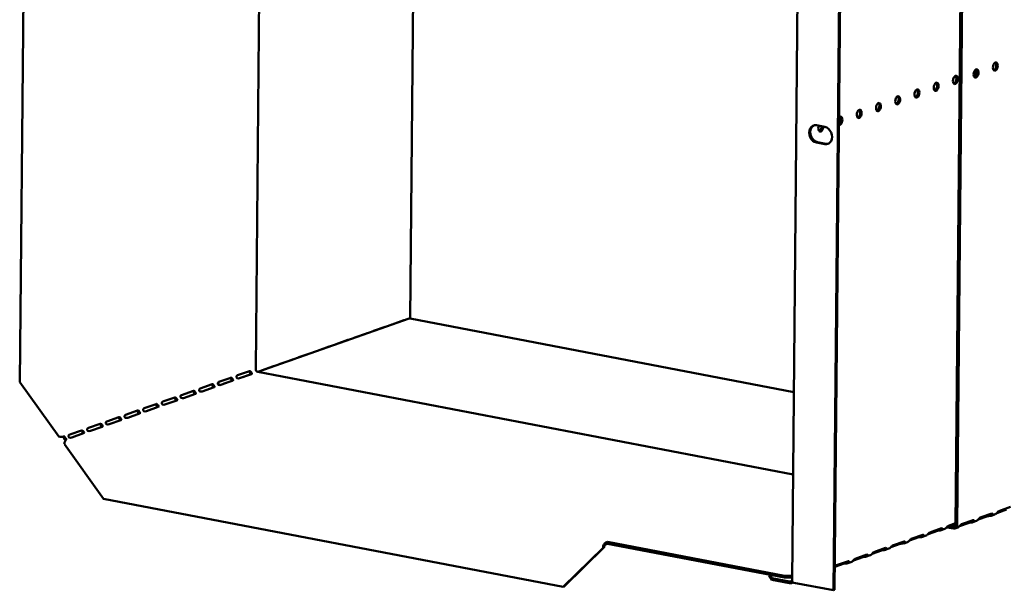
# Model space of a CAD drawing. Units: millimetres. Extents: x 65 to 5854, y 100 to 4100.
# Drawn here: x 4092 to 4477, y 2657 to 2881 of the extents above; entities that cross this region are included whole.
import ezdxf

# ---------------------------------------------------------------- set-up
doc = ezdxf.new("R2010")
doc.units = ezdxf.units.MM
doc.header["$LTSCALE"] = 20
doc.layers.add('Visible (ISO)', color=7, linetype='Continuous', lineweight=50)

msp = doc.modelspace()

# ---------------------------------------------------------------- linework, layer by layer
at = {"layer": 'Visible (ISO)'}
for p, q in [((4094.75, 3068.5), (4091.63, 2738.97)), ((4184.08, 2744.15), (4186.97, 3050.21)), ((4244.52, 2763.99), (4247.12, 3038.65)), ((4458.24, 2683.02), (4461.56, 3034.33)), ((4458.81, 2682.91), (4462.13, 3034.22)), ((4394.18, 2661.19), (4397.47, 3008.57)), ((4410.38, 2657.35), (4413.49, 2986.88)), ((4410.78, 2657.49), (4413.9, 2987.02)), ((4403.77, 2839.68), (4407.03, 2839.06)), ((4406.97, 2832.29), (4403.71, 2832.92)), ((4404.12, 2833.06), (4407.37, 2832.44)), ((4184.94, 2743.02), (4244.21, 2763.97)), ((4237.49, 2761.64), (4242.12, 2763.27)), ((4241.42, 2762.98), (4241.34, 2763)), ((4242.07, 2763.26), (4242.15, 2763.24)), ((4394.88, 2735.11), (4244.52, 2764)), ((4222.88, 2756.47), (4227.52, 2758.11)), ((4227.46, 2758.09), (4227.54, 2758.08)), ((4230.18, 2759.05), (4234.82, 2760.69)), ((4234.77, 2760.67), (4234.85, 2760.66)), ((4215.58, 2753.89), (4220.22, 2755.53)), ((4220.16, 2755.51), (4220.24, 2755.5)), ((4200.97, 2748.73), (4205.61, 2750.37)), ((4205.56, 2750.35), (4205.63, 2750.33)), ((4208.28, 2751.31), (4212.91, 2752.95)), ((4212.86, 2752.93), (4212.94, 2752.91)), ((4193.67, 2746.15), (4198.31, 2747.79)), ((4198.25, 2747.77), (4198.33, 2747.75)), ((4176.95, 2741.67), (4181.59, 2743.31)), ((4394.58, 2702.74), (4184.89, 2743.03)), ((4186.37, 2743.57), (4191, 2745.2)), ((4190.95, 2745.19), (4191.03, 2745.17)), ((4106.94, 2717.64), (4091.63, 2738.97)), ((4169.46, 2738.97), (4169.45, 2737.98)), ((4169.65, 2739.09), (4174.28, 2740.73)), ((4170.45, 2737.93), (4175.09, 2739.57)), ((4171.76, 2738.4), (4174.88, 2739.51)), ((4177.76, 2740.51), (4182.39, 2742.15)), ((4179.06, 2740.98), (4182.18, 2742.09)), ((4155.04, 2733.93), (4159.68, 2735.57)), ((4162.35, 2736.51), (4166.98, 2738.15)), ((4163.15, 2735.35), (4167.79, 2736.98)), ((4147.74, 2731.35), (4152.38, 2732.99)), ((4148.54, 2730.18), (4153.18, 2731.82)), ((4155.85, 2732.76), (4160.48, 2734.4)), ((4133.13, 2726.19), (4137.77, 2727.82)), ((4140.44, 2728.77), (4145.07, 2730.41)), ((4141.24, 2727.6), (4145.88, 2729.24)), ((4125.83, 2723.6), (4130.47, 2725.24)), ((4126.64, 2722.44), (4131.27, 2724.08)), ((4133.94, 2725.02), (4138.58, 2726.66)), ((4111.23, 2718.44), (4115.86, 2720.08)), ((4118.53, 2721.02), (4123.16, 2722.66)), ((4119.33, 2719.86), (4123.97, 2721.5)), ((4112.03, 2717.28), (4116.67, 2718.92)), ((4124.43, 2693.28), (4109.12, 2714.61)), ((4304.51, 2658.68), (4124.43, 2693.28)), ((4478.19, 2688.99), (4474.41, 2687.66)), ((4475.13, 2688.43), (4479.77, 2690.07)), ((4460.53, 2683.27), (4465.16, 2684.91)), ((4464.16, 2683.93), (4464.17, 2684.37)), ((4464.17, 2684.37), (4464.17, 2684.56)), ((4466.47, 2684.57), (4464.93, 2684.03)), ((4470.89, 2686.41), (4467.11, 2685.08)), ((4467.83, 2685.85), (4472.47, 2687.49)), ((4471.47, 2686.95), (4471.47, 2687.14)), ((4471.47, 2686.51), (4471.47, 2686.95)), ((4473.77, 2687.16), (4472.23, 2686.61)), ((4451.12, 2680.72), (4447.44, 2679.42)), ((4448.1, 2680.08), (4452.73, 2681.72)), ((4451.78, 2681.39), (4451.78, 2681.26)), ((4451.78, 2681.26), (4451.78, 2680.82)), ((4452.52, 2680.92), (4454.04, 2681.46)), ((4458.24, 2683.24), (4454.74, 2682)), ((4454.83, 2682.03), (4457.41, 2681.54)), ((4455.4, 2682.67), (4458.24, 2683.67)), ((4456.07, 2682.47), (4457.41, 2682.21)), ((4459.16, 2681.99), (4457.99, 2681.58)), ((4463.58, 2683.83), (4459.8, 2682.49)), ((4443.82, 2678.14), (4440.13, 2676.84)), ((4440.79, 2677.5), (4445.43, 2679.14)), ((4444.48, 2678.81), (4444.48, 2678.68)), ((4444.48, 2678.68), (4444.48, 2678.24)), ((4445.22, 2678.34), (4446.74, 2678.88)), ((4320.17, 2674.06), (4304.51, 2658.68)), ((4304.92, 2658.82), (4320.57, 2674.21)), ((4320.57, 2674.21), (4320.17, 2674.06)), ((4321.91, 2675.64), (4321.16, 2675.38)), ((4321.17, 2676.05), (4321.92, 2676.32)), ((4321.91, 2675.64), (4321.92, 2676.32)), ((4391.18, 2662.34), (4321.91, 2675.64)), ((4321.92, 2676.32), (4391.18, 2663.01)), ((4429.21, 2672.98), (4425.53, 2671.68)), ((4426.19, 2672.34), (4430.82, 2673.98)), ((4429.88, 2673.64), (4429.87, 2673.52)), ((4429.87, 2673.52), (4429.87, 2673.08)), ((4430.61, 2673.17), (4432.13, 2673.71)), ((4436.51, 2675.56), (4432.83, 2674.26)), ((4433.49, 2674.92), (4438.13, 2676.56)), ((4437.18, 2676.1), (4437.17, 2675.66)), ((4437.18, 2676.23), (4437.18, 2676.1)), ((4437.91, 2675.76), (4439.43, 2676.29)), ((4421.91, 2670.4), (4418.22, 2669.1)), ((4418.88, 2669.76), (4423.52, 2671.4)), ((4422.57, 2671.06), (4422.57, 2670.94)), ((4422.57, 2670.94), (4422.57, 2670.5)), ((4423.31, 2670.59), (4424.83, 2671.13)), ((4414.61, 2667.82), (4410.92, 2666.51)), ((4411.58, 2667.18), (4416.22, 2668.82)), ((4415.27, 2668.36), (4415.26, 2667.92)), ((4415.27, 2668.48), (4415.27, 2668.36)), ((4416, 2668.01), (4417.53, 2668.55)), ((4385.15, 2663.49), (4385.15, 2663.19)), ((4385.15, 2663.19), (4386.29, 2661.43)), ((4386.3, 2662.11), (4385.43, 2663.44)), ((4386.3, 2662.11), (4386.29, 2661.43)), ((4386.29, 2661.43), (4393.17, 2660.11)), ((4393.18, 2660.78), (4386.3, 2662.11)), ((4394.2, 2663.12), (4391.18, 2663.01)), ((4391.18, 2663.01), (4391.18, 2662.34)), ((4391.18, 2662.34), (4394.2, 2662.44)), ((4304.51, 2658.68), (4304.92, 2658.82)), ((4393.17, 2660.11), (4393.18, 2660.78)), ((4393.89, 2660.2), (4394.67, 2660.47)), ((4410.38, 2657.35), (4394.89, 2660.33)), ((4410.78, 2657.49), (4410.38, 2657.35))]:
    msp.add_line(p, q, dxfattribs=at)
for centre, major_axis in [((4466.26, 2860.04), (-0.31, -1.62)), ((4473.79, 2862.7), (-0.31, -1.62)), ((4458.16, 2857.48), (0.31, 1.62)), ((4450.62, 2854.82), (0.31, 1.62)), ((4435.55, 2849.49), (0.31, 1.62)), ((4443.09, 2852.16), (0.31, 1.62)), ((4428.02, 2846.83), (0.31, 1.62)), ((4420.48, 2844.17), (0.31, 1.62))]:
    msp.add_ellipse(centre, major_axis=major_axis, ratio=0.55812, dxfattribs=at)
for centre, major_axis, ratio, start_param, end_param in [((4473.22, 2862.81), (-0.31, -1.62), 0.55812, 0.320838, 2.820755), ((4457.58, 2857.59), (-0.31, -1.62), 0.55812, 0.320838, 2.820755), ((4465.12, 2860.26), (0.31, 1.62), 0.55812, 3.824078, 5.6007), ((4465.69, 2860.15), (0.31, 1.62), 0.55812, 3.46243, 5.962347), ((4465.69, 2860.15), (-0.31, -1.62), 0.55812, 0.320838, 2.820755), ((4450.05, 2854.93), (-0.31, -1.62), 0.55812, 0.320838, 2.820755), ((4434.98, 2849.6), (-0.31, -1.62), 0.55812, 0.320838, 2.820755), ((4442.52, 2852.27), (-0.31, -1.62), 0.55812, 0.320838, 2.820755), ((4427.45, 2846.94), (-0.31, -1.62), 0.55812, 0.320838, 2.820755), ((4412.95, 2841.5), (0.31, 1.62), 0.55812, 2.995025, 7.061279), ((4412.38, 2841.61), (0.31, 1.62), 0.55812, 3.61147, 5.962347), ((4419.91, 2844.28), (-0.31, -1.62), 0.55812, 0.320838, 2.820755), ((4403.74, 2836.3), (-1.17, 3.3), 0.788737, 5.850657, 8.99225), ((4404.15, 2836.44), (-1.17, 3.3), 0.788737, 0.078018, 2.709064), ((4405.41, 2838.84), (-0.31, -1.62), 0.55812, 4.393494, 8.172877), ((4404.84, 2838.95), (-0.31, -1.62), 0.55812, 0.320838, 1.889692), ((4407, 2835.67), (1.17, -3.3), 0.788737, 5.850657, 8.99225), ((4407.41, 2835.82), (1.17, -3.3), 0.788737, 5.850657, 6.205167), ((4237.48, 2760.67), (0.189, 0.982), 0.55812, 0.315763, 0.61473), ((4242.12, 2762.31), (0.189, 0.982), 0.55812, 0.016797, 0.315763), ((4244.19, 2762.33), (0.32, 1.67), 0.55812, 0, 0.315763), ((4227.51, 2757.15), (0.189, 0.982), 0.55812, 0.016797, 0.315763), ((4230.18, 2758.09), (0.189, 0.982), 0.55812, 0.315763, 0.61473), ((4234.81, 2759.73), (0.189, 0.982), 0.55812, 0.016797, 0.315763), ((4215.57, 2752.93), (0.189, 0.982), 0.55812, 0.315763, 0.61473), ((4220.21, 2754.56), (0.189, 0.982), 0.55812, 0.016797, 0.315763), ((4222.87, 2755.51), (0.189, 0.982), 0.55812, 0.315763, 0.61473), ((4205.6, 2749.4), (0.189, 0.982), 0.55812, 0.016797, 0.315763), ((4208.27, 2750.34), (0.189, 0.982), 0.55812, 0.315763, 0.61473), ((4212.9, 2751.98), (0.189, 0.982), 0.55812, 0.016797, 0.315763), ((4193.66, 2745.18), (0.189, 0.982), 0.55812, 0.315763, 0.61473), ((4198.3, 2746.82), (0.189, 0.982), 0.55812, 0.016797, 0.315763), ((4200.96, 2747.76), (0.189, 0.982), 0.55812, 0.315763, 0.61473), ((4181.58, 2742.35), (0.189, 0.982), 0.55812, 0.016797, 0.315763), ((4184.89, 2743.99), (-0.333, 0.943), 0.788737, 1.138268, 2.709064), ((4186.36, 2742.6), (0.189, 0.982), 0.55812, 0.315763, 0.61473), ((4191, 2744.24), (0.189, 0.982), 0.55812, 0.016797, 0.315763), ((4169.64, 2738.13), (0.189, 0.982), 0.55812, 0.315763, 0.61473), ((4171.75, 2737.44), (0.189, 0.982), 0.55812, 0.315763, 0.484941), ((4174.28, 2739.77), (0.189, 0.982), 0.55812, 0.016797, 0.315763), ((4176.94, 2740.71), (0.189, 0.982), 0.55812, 0.315763, 0.61473), ((4179.06, 2740.02), (0.189, 0.982), 0.55812, 0.315763, 0.484941), ((4159.67, 2734.6), (0.189, 0.982), 0.55812, 0.016797, 0.315763), ((4162.34, 2735.54), (0.189, 0.982), 0.55812, 0.315763, 0.61473), ((4166.97, 2737.18), (0.189, 0.982), 0.55812, 0.016797, 0.315763), ((4147.73, 2730.38), (0.189, 0.982), 0.55812, 0.315763, 0.61473), ((4152.37, 2732.02), (0.189, 0.982), 0.55812, 0.016797, 0.315763), ((4155.03, 2732.96), (0.189, 0.982), 0.55812, 0.315763, 0.61473), ((4137.76, 2726.86), (0.189, 0.982), 0.55812, 0.016797, 0.315763), ((4140.43, 2727.8), (0.189, 0.982), 0.55812, 0.315763, 0.61473), ((4145.06, 2729.44), (0.189, 0.982), 0.55812, 0.016797, 0.315763), ((4125.82, 2722.64), (0.189, 0.982), 0.55812, 0.315763, 0.61473), ((4130.46, 2724.28), (0.189, 0.982), 0.55812, 0.016797, 0.315763), ((4133.12, 2725.22), (0.189, 0.982), 0.55812, 0.315763, 0.61473), ((4115.85, 2719.11), (0.189, 0.982), 0.55812, 0.016797, 0.315763), ((4118.52, 2720.06), (0.189, 0.982), 0.55812, 0.315763, 0.61473), ((4123.16, 2721.7), (0.189, 0.982), 0.55812, 0.016797, 0.315763), ((4107.93, 2717.99), (-1.7, 0.02), 0.257675, 0.954979, 2.525776), ((4110.13, 2717.57), (-0.57, 1.6), 0.788737, 1.279321, 2.316298), ((4110.1, 2714.96), (0.32, 1.67), 0.55812, 0.315763, 1.88656), ((4110.13, 2717.57), (0.333, -0.943), 0.788737, 4.279861, 5.850657), ((4111.22, 2717.48), (0.189, 0.982), 0.55812, 0.315763, 0.61473), ((4471.7, 2686.26), (-1, 0.009), 0.257675, 4.953205, 5.667368), ((4451.93, 2680.57), (-1, 0.009), 0.257675, 4.871969, 5.667368), ((4457.42, 2683.18), (0.333, -0.943), 0.788737, 5.850657, 7.421453), ((4457.42, 2683.18), (0.57, -1.6), 0.788737, 5.850657, 7.421453), ((4464.4, 2683.67), (-1, 0.009), 0.257675, 4.953205, 5.667368), ((4444.63, 2677.99), (-1, 0.009), 0.257675, 4.871969, 5.667368), ((4321.15, 2674.41), (0.32, 1.67), 0.55812, 0.315763, 1.88656), ((4321.15, 2674.41), (0.189, 0.982), 0.55812, 0.315763, 1.88656), ((4430.03, 2672.82), (-1, 0.009), 0.257675, 4.871969, 5.667368), ((4437.33, 2675.4), (-1, 0.009), 0.257675, 4.871969, 5.667368), ((4422.72, 2670.24), (-1, 0.009), 0.257675, 4.871969, 5.667368), ((4415.42, 2667.66), (-1, 0.009), 0.257675, 4.871969, 5.667368)]:
    msp.add_ellipse(centre, major_axis=major_axis, ratio=ratio, start_param=start_param, end_param=end_param, dxfattribs=at)
for points in [[(4241.99, 2763.18), (4241.98, 2763.19), (4241.97, 2763.21), (4241.97, 2763.22)], [(4227.38, 2758.02), (4227.37, 2758.03), (4227.37, 2758.04), (4227.36, 2758.06)], [(4234.68, 2760.6), (4234.68, 2760.61), (4234.67, 2760.63), (4234.66, 2760.64)], [(4220.08, 2755.44), (4220.07, 2755.45), (4220.06, 2755.46), (4220.06, 2755.47)], [(4205.47, 2750.28), (4205.47, 2750.29), (4205.46, 2750.3), (4205.45, 2750.31)], [(4212.77, 2752.86), (4212.77, 2752.87), (4212.76, 2752.88), (4212.76, 2752.89)], [(4198.17, 2747.69), (4198.16, 2747.71), (4198.16, 2747.72), (4198.15, 2747.73)], [(4190.87, 2745.11), (4190.86, 2745.13), (4190.85, 2745.14), (4190.85, 2745.15)], [(4464.34, 2684.62), (4464.58, 2684.65), (4464.81, 2684.71), (4464.92, 2684.82)], [(4471.65, 2687.2), (4471.89, 2687.24), (4472.12, 2687.3), (4472.22, 2687.4)], [(4394.24, 2660.93), (4394.2, 2661.02), (4394.18, 2661.11), (4394.18, 2661.19)], [(4393.17, 2660.11), (4393.67, 2660.06), (4394.16, 2660.25), (4394.51, 2660.59)], [(4394.89, 2660.33), (4394.58, 2660.51), (4394.35, 2660.71), (4394.24, 2660.93)]]:
    msp.add_open_spline(points, degree=3, dxfattribs=at)
for points, knots in [([(4182.19, 2742.08), (4182.02, 2742.31), (4181.81, 2742.61), (4181.65, 2742.88), (4181.56, 2743.02), (4181.48, 2743.15), (4181.41, 2743.25)], [1.282531, 1.282531, 1.282531, 1.282531, 2.023108, 2.023108, 2.023108, 2.430813, 2.430813, 2.430813, 2.430813]), ([(4181.76, 2743.33), (4181.97, 2743.32), (4182.15, 2743.09), (4182.33, 2742.84), (4182.51, 2742.59), (4182.65, 2742.4), (4182.6, 2742.29), (4182.58, 2742.23), (4182.5, 2742.19), (4182.39, 2742.15)], [-2.842626, -2.842626, -2.842626, -2.842626, -1.690499, -1.690499, -1.690499, -0.574694, -0.574694, -0.574694, 0, 0, 0, 0]), ([(4170.45, 2737.93), (4170.21, 2737.84), (4169.78, 2737.78), (4169.49, 2737.95), (4169.23, 2738.1), (4169.14, 2738.41), (4169.23, 2738.67), (4169.28, 2738.8), (4169.38, 2738.91), (4169.48, 2738.99)], [-3.141593, -3.141593, -3.141593, -3.141593, -1.902583, -1.902583, -1.902583, -0.843865, -0.843865, -0.843865, -0.298966, -0.298966, -0.298966, -0.298966]), ([(4174.89, 2739.5), (4174.71, 2739.73), (4174.51, 2740.03), (4174.35, 2740.3), (4174.26, 2740.44), (4174.18, 2740.57), (4174.11, 2740.67)], [1.282531, 1.282531, 1.282531, 1.282531, 2.023108, 2.023108, 2.023108, 2.430813, 2.430813, 2.430813, 2.430813]), ([(4174.45, 2740.75), (4174.67, 2740.74), (4174.85, 2740.51), (4175.03, 2740.26), (4175.21, 2740.01), (4175.35, 2739.81), (4175.3, 2739.71), (4175.27, 2739.65), (4175.2, 2739.61), (4175.09, 2739.57)], [-2.842626, -2.842626, -2.842626, -2.842626, -1.690499, -1.690499, -1.690499, -0.574694, -0.574694, -0.574694, 0, 0, 0, 0]), ([(4177.76, 2740.51), (4177.52, 2740.42), (4177.08, 2740.36), (4176.79, 2740.53), (4176.54, 2740.68), (4176.44, 2741), (4176.54, 2741.25), (4176.59, 2741.38), (4176.68, 2741.49), (4176.78, 2741.57)], [-3.141593, -3.141593, -3.141593, -3.141593, -1.902583, -1.902583, -1.902583, -0.843865, -0.843865, -0.843865, -0.298966, -0.298966, -0.298966, -0.298966]), ([(4160.28, 2734.33), (4160.11, 2734.56), (4159.9, 2734.87), (4159.74, 2735.13), (4159.65, 2735.28), (4159.58, 2735.41), (4159.5, 2735.5)], [1.282531, 1.282531, 1.282531, 1.282531, 2.023108, 2.023108, 2.023108, 2.430813, 2.430813, 2.430813, 2.430813]), ([(4159.85, 2735.59), (4160.06, 2735.57), (4160.25, 2735.35), (4160.43, 2735.09), (4160.6, 2734.85), (4160.74, 2734.65), (4160.69, 2734.54), (4160.67, 2734.49), (4160.6, 2734.44), (4160.48, 2734.4)], [-2.842626, -2.842626, -2.842626, -2.842626, -1.690499, -1.690499, -1.690499, -0.574694, -0.574694, -0.574694, 0, 0, 0, 0]), ([(4163.15, 2735.35), (4162.91, 2735.26), (4162.48, 2735.2), (4162.18, 2735.37), (4161.93, 2735.52), (4161.83, 2735.83), (4161.93, 2736.09), (4161.98, 2736.22), (4162.07, 2736.33), (4162.17, 2736.41)], [-3.141593, -3.141593, -3.141593, -3.141593, -1.902583, -1.902583, -1.902583, -0.843865, -0.843865, -0.843865, -0.298966, -0.298966, -0.298966, -0.298966]), ([(4167.59, 2736.92), (4167.41, 2737.15), (4167.2, 2737.45), (4167.04, 2737.71), (4166.96, 2737.86), (4166.88, 2737.99), (4166.8, 2738.08)], [1.282531, 1.282531, 1.282531, 1.282531, 2.023108, 2.023108, 2.023108, 2.430813, 2.430813, 2.430813, 2.430813]), ([(4167.15, 2738.17), (4167.36, 2738.16), (4167.55, 2737.93), (4167.73, 2737.68), (4167.9, 2737.43), (4168.05, 2737.23), (4168, 2737.12), (4167.97, 2737.07), (4167.9, 2737.02), (4167.79, 2736.98)], [-2.842626, -2.842626, -2.842626, -2.842626, -1.690499, -1.690499, -1.690499, -0.574694, -0.574694, -0.574694, 0, 0, 0, 0]), ([(4148.54, 2730.18), (4148.31, 2730.1), (4147.87, 2730.04), (4147.58, 2730.21), (4147.33, 2730.35), (4147.23, 2730.67), (4147.33, 2730.92), (4147.38, 2731.06), (4147.47, 2731.17), (4147.57, 2731.25)], [-3.141593, -3.141593, -3.141593, -3.141593, -1.902583, -1.902583, -1.902583, -0.843865, -0.843865, -0.843865, -0.298966, -0.298966, -0.298966, -0.298966]), ([(4152.98, 2731.75), (4152.81, 2731.98), (4152.6, 2732.29), (4152.44, 2732.55), (4152.35, 2732.7), (4152.27, 2732.82), (4152.2, 2732.92)], [1.282531, 1.282531, 1.282531, 1.282531, 2.023108, 2.023108, 2.023108, 2.430813, 2.430813, 2.430813, 2.430813]), ([(4152.55, 2733), (4152.76, 2732.99), (4152.94, 2732.76), (4153.12, 2732.51), (4153.3, 2732.27), (4153.44, 2732.07), (4153.39, 2731.96), (4153.37, 2731.91), (4153.29, 2731.86), (4153.18, 2731.82)], [-2.842626, -2.842626, -2.842626, -2.842626, -1.690499, -1.690499, -1.690499, -0.574694, -0.574694, -0.574694, 0, 0, 0, 0]), ([(4155.85, 2732.76), (4155.61, 2732.68), (4155.18, 2732.62), (4154.88, 2732.79), (4154.63, 2732.94), (4154.53, 2733.25), (4154.63, 2733.51), (4154.68, 2733.64), (4154.77, 2733.75), (4154.87, 2733.83)], [-3.141593, -3.141593, -3.141593, -3.141593, -1.902583, -1.902583, -1.902583, -0.843865, -0.843865, -0.843865, -0.298966, -0.298966, -0.298966, -0.298966]), ([(4138.38, 2726.59), (4138.2, 2726.82), (4137.99, 2727.12), (4137.83, 2727.39), (4137.75, 2727.53), (4137.67, 2727.66), (4137.59, 2727.76)], [1.282531, 1.282531, 1.282531, 1.282531, 2.023108, 2.023108, 2.023108, 2.430813, 2.430813, 2.430813, 2.430813]), ([(4137.94, 2727.84), (4138.15, 2727.83), (4138.34, 2727.6), (4138.52, 2727.35), (4138.69, 2727.11), (4138.84, 2726.91), (4138.79, 2726.8), (4138.76, 2726.74), (4138.69, 2726.7), (4138.58, 2726.66)], [-2.842626, -2.842626, -2.842626, -2.842626, -1.690499, -1.690499, -1.690499, -0.574694, -0.574694, -0.574694, 0, 0, 0, 0]), ([(4141.24, 2727.6), (4141, 2727.52), (4140.57, 2727.46), (4140.28, 2727.63), (4140.02, 2727.77), (4139.93, 2728.09), (4140.02, 2728.34), (4140.07, 2728.47), (4140.16, 2728.59), (4140.27, 2728.66)], [-3.141593, -3.141593, -3.141593, -3.141593, -1.902583, -1.902583, -1.902583, -0.843865, -0.843865, -0.843865, -0.298966, -0.298966, -0.298966, -0.298966]), ([(4145.68, 2729.17), (4145.5, 2729.4), (4145.3, 2729.7), (4145.14, 2729.97), (4145.05, 2730.12), (4144.97, 2730.24), (4144.9, 2730.34)], [1.282531, 1.282531, 1.282531, 1.282531, 2.023108, 2.023108, 2.023108, 2.430813, 2.430813, 2.430813, 2.430813]), ([(4145.24, 2730.42), (4145.46, 2730.41), (4145.64, 2730.18), (4145.82, 2729.93), (4145.99, 2729.69), (4146.14, 2729.49), (4146.09, 2729.38), (4146.06, 2729.32), (4145.99, 2729.28), (4145.88, 2729.24)], [-2.842626, -2.842626, -2.842626, -2.842626, -1.690499, -1.690499, -1.690499, -0.574694, -0.574694, -0.574694, 0, 0, 0, 0]), ([(4126.64, 2722.44), (4126.4, 2722.35), (4125.97, 2722.29), (4125.67, 2722.46), (4125.42, 2722.61), (4125.32, 2722.93), (4125.42, 2723.18), (4125.47, 2723.31), (4125.56, 2723.42), (4125.66, 2723.5)], [-3.141593, -3.141593, -3.141593, -3.141593, -1.902583, -1.902583, -1.902583, -0.843865, -0.843865, -0.843865, -0.298966, -0.298966, -0.298966, -0.298966]), ([(4131.07, 2724.01), (4130.9, 2724.24), (4130.69, 2724.54), (4130.53, 2724.81), (4130.44, 2724.95), (4130.36, 2725.08), (4130.29, 2725.18)], [1.282531, 1.282531, 1.282531, 1.282531, 2.023108, 2.023108, 2.023108, 2.430813, 2.430813, 2.430813, 2.430813]), ([(4130.64, 2725.26), (4130.85, 2725.25), (4131.03, 2725.02), (4131.21, 2724.77), (4131.39, 2724.52), (4131.53, 2724.33), (4131.48, 2724.22), (4131.46, 2724.16), (4131.38, 2724.12), (4131.27, 2724.08)], [-2.842626, -2.842626, -2.842626, -2.842626, -1.690499, -1.690499, -1.690499, -0.574694, -0.574694, -0.574694, 0, 0, 0, 0]), ([(4133.94, 2725.02), (4133.7, 2724.94), (4133.27, 2724.87), (4132.97, 2725.05), (4132.72, 2725.19), (4132.62, 2725.51), (4132.72, 2725.76), (4132.77, 2725.89), (4132.86, 2726.01), (4132.96, 2726.08)], [-3.141593, -3.141593, -3.141593, -3.141593, -1.902583, -1.902583, -1.902583, -0.843865, -0.843865, -0.843865, -0.298966, -0.298966, -0.298966, -0.298966]), ([(4116.47, 2718.85), (4116.29, 2719.08), (4116.08, 2719.38), (4115.92, 2719.64), (4115.84, 2719.79), (4115.76, 2719.92), (4115.68, 2720.01)], [1.282531, 1.282531, 1.282531, 1.282531, 2.023108, 2.023108, 2.023108, 2.430813, 2.430813, 2.430813, 2.430813]), ([(4116.03, 2720.1), (4116.24, 2720.09), (4116.43, 2719.86), (4116.61, 2719.61), (4116.78, 2719.36), (4116.93, 2719.16), (4116.88, 2719.05), (4116.85, 2719), (4116.78, 2718.95), (4116.67, 2718.92)], [-2.842626, -2.842626, -2.842626, -2.842626, -1.690499, -1.690499, -1.690499, -0.574694, -0.574694, -0.574694, 0, 0, 0, 0]), ([(4119.33, 2719.86), (4119.09, 2719.77), (4118.66, 2719.71), (4118.37, 2719.88), (4118.11, 2720.03), (4118.02, 2720.34), (4118.11, 2720.6), (4118.17, 2720.73), (4118.26, 2720.84), (4118.36, 2720.92)], [-3.141593, -3.141593, -3.141593, -3.141593, -1.902583, -1.902583, -1.902583, -0.843865, -0.843865, -0.843865, -0.298966, -0.298966, -0.298966, -0.298966]), ([(4123.77, 2721.43), (4123.59, 2721.66), (4123.39, 2721.96), (4123.23, 2722.23), (4123.14, 2722.37), (4123.06, 2722.5), (4122.99, 2722.6)], [1.282531, 1.282531, 1.282531, 1.282531, 2.023108, 2.023108, 2.023108, 2.430813, 2.430813, 2.430813, 2.430813]), ([(4123.34, 2722.68), (4123.55, 2722.67), (4123.73, 2722.44), (4123.91, 2722.19), (4124.09, 2721.94), (4124.23, 2721.75), (4124.18, 2721.64), (4124.15, 2721.58), (4124.08, 2721.54), (4123.97, 2721.5)], [-2.842626, -2.842626, -2.842626, -2.842626, -1.690499, -1.690499, -1.690499, -0.574694, -0.574694, -0.574694, 0, 0, 0, 0]), ([(4112.03, 2717.28), (4111.79, 2717.19), (4111.36, 2717.13), (4111.06, 2717.3), (4110.81, 2717.45), (4110.71, 2717.76), (4110.81, 2718.02), (4110.86, 2718.15), (4110.95, 2718.26), (4111.05, 2718.34)], [-3.141593, -3.141593, -3.141593, -3.141593, -1.902583, -1.902583, -1.902583, -0.843865, -0.843865, -0.843865, -0.298966, -0.298966, -0.298966, -0.298966]), ([(4473.77, 2687.16), (4473.86, 2687.19), (4473.95, 2687.24), (4474.05, 2687.31), (4474.36, 2687.54), (4474.63, 2687.96), (4474.85, 2688.21), (4474.95, 2688.32), (4475.04, 2688.4), (4475.13, 2688.43)], [-1.789684, -1.789684, -1.789684, -1.789684, -1.482554, -1.482554, -1.482554, -0.463137, -0.463137, -0.463137, 0, 0, 0, 0]), ([(4465.16, 2684.91), (4465.37, 2684.98), (4465.56, 2684.76), (4465.45, 2684.48), (4465.37, 2684.25), (4465.06, 2684.04), (4464.7, 2683.97), (4464.52, 2683.94), (4464.33, 2683.93), (4464.16, 2683.93)], [-3.141593, -3.141593, -3.141593, -3.141593, -2.052384, -2.052384, -2.052384, -1.151259, -1.151259, -1.151259, -0.714163, -0.714163, -0.714163, -0.714163]), ([(4466.47, 2684.58), (4466.55, 2684.61), (4466.65, 2684.66), (4466.74, 2684.73), (4467.06, 2684.96), (4467.33, 2685.38), (4467.55, 2685.63), (4467.65, 2685.74), (4467.74, 2685.82), (4467.83, 2685.85)], [-1.789684, -1.789684, -1.789684, -1.789684, -1.482554, -1.482554, -1.482554, -0.463137, -0.463137, -0.463137, 0, 0, 0, 0]), ([(4472.47, 2687.49), (4472.68, 2687.56), (4472.86, 2687.34), (4472.76, 2687.06), (4472.67, 2686.83), (4472.36, 2686.62), (4472, 2686.55), (4471.82, 2686.52), (4471.64, 2686.51), (4471.47, 2686.51)], [-3.141593, -3.141593, -3.141593, -3.141593, -2.052384, -2.052384, -2.052384, -1.151259, -1.151259, -1.151259, -0.714163, -0.714163, -0.714163, -0.714163]), ([(4452.73, 2681.72), (4452.94, 2681.8), (4453.12, 2681.58), (4453, 2681.31), (4452.9, 2681.08), (4452.56, 2680.89), (4452.18, 2680.84), (4452.04, 2680.83), (4451.91, 2680.82), (4451.78, 2680.82)], [-3.141593, -3.141593, -3.141593, -3.141593, -2.057048, -2.057048, -2.057048, -1.117629, -1.117629, -1.117629, -0.795399, -0.795399, -0.795399, -0.795399]), ([(4454.04, 2681.46), (4454.14, 2681.5), (4454.24, 2681.55), (4454.34, 2681.62), (4454.67, 2681.87), (4454.95, 2682.29), (4455.17, 2682.51), (4455.25, 2682.59), (4455.33, 2682.64), (4455.4, 2682.67)], [-1.733009, -1.733009, -1.733009, -1.733009, -1.410793, -1.410793, -1.410793, -0.371082, -0.371082, -0.371082, 0, 0, 0, 0]), ([(4459.16, 2682), (4459.25, 2682.03), (4459.35, 2682.08), (4459.44, 2682.15), (4459.75, 2682.38), (4460.02, 2682.8), (4460.24, 2683.05), (4460.34, 2683.16), (4460.44, 2683.24), (4460.53, 2683.27)], [-1.789684, -1.789684, -1.789684, -1.789684, -1.482554, -1.482554, -1.482554, -0.463137, -0.463137, -0.463137, 0, 0, 0, 0]), ([(4438.13, 2676.56), (4438.34, 2676.64), (4438.51, 2676.42), (4438.39, 2676.15), (4438.29, 2675.92), (4437.96, 2675.73), (4437.57, 2675.68), (4437.44, 2675.66), (4437.3, 2675.66), (4437.17, 2675.66)], [-3.141593, -3.141593, -3.141593, -3.141593, -2.057048, -2.057048, -2.057048, -1.117629, -1.117629, -1.117629, -0.795399, -0.795399, -0.795399, -0.795399]), ([(4439.44, 2676.3), (4439.53, 2676.33), (4439.64, 2676.39), (4439.74, 2676.46), (4440.07, 2676.7), (4440.34, 2677.13), (4440.56, 2677.35), (4440.64, 2677.42), (4440.72, 2677.48), (4440.79, 2677.5)], [-1.733009, -1.733009, -1.733009, -1.733009, -1.410793, -1.410793, -1.410793, -0.371082, -0.371082, -0.371082, 0, 0, 0, 0]), ([(4445.43, 2679.14), (4445.64, 2679.22), (4445.81, 2679), (4445.7, 2678.73), (4445.6, 2678.5), (4445.26, 2678.31), (4444.87, 2678.26), (4444.74, 2678.24), (4444.6, 2678.24), (4444.48, 2678.24)], [-3.141593, -3.141593, -3.141593, -3.141593, -2.057048, -2.057048, -2.057048, -1.117629, -1.117629, -1.117629, -0.795399, -0.795399, -0.795399, -0.795399]), ([(4446.74, 2678.88), (4446.84, 2678.91), (4446.94, 2678.97), (4447.04, 2679.04), (4447.37, 2679.28), (4447.64, 2679.71), (4447.87, 2679.93), (4447.95, 2680), (4448.02, 2680.06), (4448.1, 2680.08)], [-1.733009, -1.733009, -1.733009, -1.733009, -1.410793, -1.410793, -1.410793, -0.371082, -0.371082, -0.371082, 0, 0, 0, 0]), ([(4430.82, 2673.98), (4431.03, 2674.05), (4431.21, 2673.83), (4431.09, 2673.57), (4430.99, 2673.34), (4430.65, 2673.14), (4430.27, 2673.1), (4430.13, 2673.08), (4430, 2673.08), (4429.87, 2673.08)], [-3.141593, -3.141593, -3.141593, -3.141593, -2.057048, -2.057048, -2.057048, -1.117629, -1.117629, -1.117629, -0.795399, -0.795399, -0.795399, -0.795399]), ([(4432.13, 2673.72), (4432.23, 2673.75), (4432.33, 2673.8), (4432.44, 2673.88), (4432.76, 2674.12), (4433.04, 2674.54), (4433.26, 2674.76), (4433.34, 2674.84), (4433.42, 2674.9), (4433.49, 2674.92)], [-1.733009, -1.733009, -1.733009, -1.733009, -1.410793, -1.410793, -1.410793, -0.371082, -0.371082, -0.371082, 0, 0, 0, 0]), ([(4417.53, 2668.56), (4417.62, 2668.59), (4417.73, 2668.64), (4417.83, 2668.72), (4418.16, 2668.96), (4418.43, 2669.38), (4418.66, 2669.6), (4418.74, 2669.68), (4418.81, 2669.73), (4418.88, 2669.76)], [-1.733009, -1.733009, -1.733009, -1.733009, -1.410793, -1.410793, -1.410793, -0.371082, -0.371082, -0.371082, 0, 0, 0, 0]), ([(4423.52, 2671.4), (4423.73, 2671.47), (4423.9, 2671.25), (4423.79, 2670.99), (4423.69, 2670.76), (4423.35, 2670.56), (4422.96, 2670.52), (4422.83, 2670.5), (4422.7, 2670.5), (4422.57, 2670.5)], [-3.141593, -3.141593, -3.141593, -3.141593, -2.057048, -2.057048, -2.057048, -1.117629, -1.117629, -1.117629, -0.795399, -0.795399, -0.795399, -0.795399]), ([(4424.83, 2671.14), (4424.93, 2671.17), (4425.03, 2671.22), (4425.13, 2671.3), (4425.46, 2671.54), (4425.73, 2671.96), (4425.96, 2672.18), (4426.04, 2672.26), (4426.12, 2672.32), (4426.19, 2672.34)], [-1.733009, -1.733009, -1.733009, -1.733009, -1.410793, -1.410793, -1.410793, -0.371082, -0.371082, -0.371082, 0, 0, 0, 0]), ([(4410.86, 2666.45), (4411.05, 2666.66), (4411.21, 2666.88), (4411.35, 2667.02), (4411.43, 2667.1), (4411.51, 2667.15), (4411.58, 2667.18)], [-1.034963, -1.034963, -1.034963, -1.034963, -0.371082, -0.371082, -0.371082, 0, 0, 0, 0]), ([(4416.22, 2668.82), (4416.43, 2668.89), (4416.6, 2668.67), (4416.49, 2668.41), (4416.39, 2668.18), (4416.05, 2667.98), (4415.66, 2667.93), (4415.53, 2667.92), (4415.39, 2667.92), (4415.26, 2667.92)], [-3.141593, -3.141593, -3.141593, -3.141593, -2.057048, -2.057048, -2.057048, -1.117629, -1.117629, -1.117629, -0.795399, -0.795399, -0.795399, -0.795399]), ([(4394.18, 2661.21), (4393.98, 2661), (4393.72, 2660.84), (4393.43, 2660.8), (4393.35, 2660.79), (4393.26, 2660.78), (4393.18, 2660.78)], [0.3656191, 0.3656191, 0.3656191, 0.3656191, 0.8598922, 0.8598922, 0.8598922, 1, 1, 1, 1])]:
    msp.add_open_spline(points, degree=3, knots=knots, dxfattribs=at)

doc.saveas('drawing.dxf')
